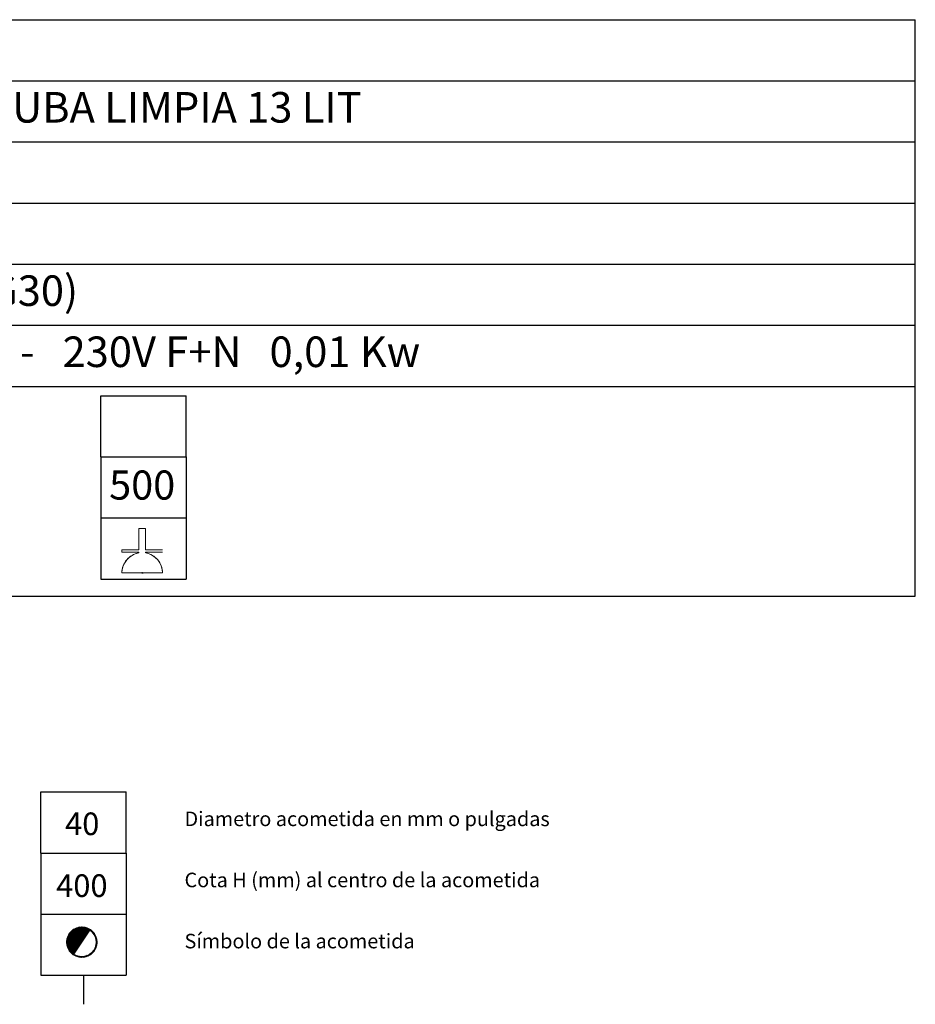
# Model space of a CAD drawing. Units: millimetres. Extents: x 10 to 13.14, y 8.18 to 10.
# Drawn here: x 11.68 to 13.14, y 8.39 to 10 of the extents above; entities that cross this region are included whole.
import ezdxf

# ---------------------------------------------------------------- set-up
doc = ezdxf.new("R2010")
doc.units = ezdxf.units.MM
doc.linetypes.add('HIDDEN', pattern=[1.905, 1.27, -0.635])
doc.layers.add('CAMPANA', color=1, linetype='HIDDEN', lineweight=13)
for name, color, linetype in [('MAQGRANITA', 234, 'Continuous'), ('TEXTMAQGRANITA', 7, 'Continuous'), ('ZZ-ACOMELECT', 1, 'Continuous'), ('ZZ-TEXTOS', 7, 'Continuous')]:
    doc.layers.add(name, color=color, linetype=linetype)
doc.styles.get("Standard").update_dxf_attribs({"font": 'arial.ttf'})
pattern_1 = [(45, (11.2066033, 7.9738565), (-0.001122532, 0.001122532), [])]

msp = doc.modelspace()

# ---------------------------------------------------------------- hatches: boundary and pattern name
at = {"layer": 'ZZ-TEXTOS'}
h = msp.add_hatch(dxfattribs=at)
h.set_pattern_fill('ANSI31', color=256, scale=0.0005, style=0)
h.set_pattern_definition(pattern_1)
edge = h.paths.add_edge_path(flags=0)
edge.add_arc((11.7802, 8.4908), 0.025, 0, 360)
edge = h.paths.add_edge_path(flags=0)
edge.add_arc((11.7802, 8.4908), 0.0234, -123.9011, 56.0989, ccw=False)
edge.add_line((11.7671, 8.4713), (11.7932, 8.5102))
h = msp.add_hatch(dxfattribs=at)
h.set_pattern_fill('ANSI31', color=256, scale=0.0005, style=0)
h.set_pattern_definition(pattern_1)
edge = h.paths.add_edge_path(flags=0)
edge.add_arc((11.7802, 8.4908), 0.025, 0, 360)
edge = h.paths.add_edge_path(flags=0)
edge.add_arc((11.7802, 8.4908), 0.0234, -123.9011, 56.0989, ccw=False)
edge.add_line((11.7671, 8.4713), (11.7932, 8.5102))

# ---------------------------------------------------------------- linework, layer by layer
at = {"color": 7, "linetype": 'Continuous'}
msp.add_line((11.8791, 9.0949), (11.8807, 9.0949), dxfattribs=at)
msp.add_point((11.8791, 9.0949), dxfattribs=at)
at = {"layer": 'CAMPANA', "linetype": 'Continuous', "lineweight": 15}
for p, q in [((11.8735, 9.133), (11.8735, 9.1677)), ((11.8735, 9.1677), (11.8847, 9.1677)), ((11.8847, 9.1677), (11.8847, 9.133)), ((11.8458, 9.1288), (11.8458, 9.133)), ((11.8458, 9.133), (11.8735, 9.133)), ((11.8735, 9.1288), (11.8458, 9.1288)), ((11.8735, 9.1277), (11.8735, 9.1288)), ((11.8847, 9.133), (11.9124, 9.133)), ((11.9124, 9.1288), (11.8847, 9.1288)), ((11.8847, 9.1288), (11.8847, 9.1277)), ((11.9124, 9.0949), (11.8458, 9.0949))]:
    msp.add_line(p, q, dxfattribs=at)
at = {"layer": 'CAMPANA', "linetype": 'HIDDEN', "lineweight": 0}
for p, q in [((11.8735, 9.1677), (11.8847, 9.1677)), ((11.8735, 9.133), (11.8735, 9.1677)), ((11.8847, 9.1677), (11.8847, 9.133)), ((11.8458, 9.133), (11.8735, 9.133)), ((11.8458, 9.1288), (11.8458, 9.133)), ((11.8735, 9.1288), (11.8458, 9.1288)), ((11.8735, 9.1277), (11.8735, 9.1288)), ((11.8847, 9.133), (11.9124, 9.133)), ((11.9124, 9.1288), (11.8847, 9.1288)), ((11.8847, 9.1288), (11.8847, 9.1277)), ((11.9124, 9.0949), (11.8458, 9.0949))]:
    msp.add_line(p, q, dxfattribs=at)
at = {"layer": 'CAMPANA', "linetype": 'Continuous', "lineweight": 15}
for start, end in [(99.7406, 180), (0, 80.2594)]:
    msp.add_arc((11.8791, 9.0949), 0.0333, start, end, dxfattribs=at)
at = {"layer": 'CAMPANA', "linetype": 'HIDDEN', "lineweight": 0}
for start, end in [(99.7406, 180), (0, 80.2594)]:
    msp.add_arc((11.8791, 9.0949), 0.0333, start, end, dxfattribs=at)
at = {"layer": 'MAQGRANITA'}
for p, q in [((10.817, 10.0003), (13.1446, 10.0003)), ((13.1446, 9.057), (13.1446, 10.0003)), ((10.817, 9.9003), (13.1446, 9.9003)), ((10.817, 9.8003), (13.1446, 9.8003)), ((10.817, 9.7003), (13.1446, 9.7003)), ((10.817, 9.6003), (13.1446, 9.6003)), ((10.817, 9.5003), (13.1446, 9.5003)), ((10.817, 9.4003), (13.1446, 9.4003)), ((10.817, 9.057), (13.1446, 9.057))]:
    msp.add_line(p, q, dxfattribs=at)
at = {"layer": 'ZZ-ACOMELECT'}
for p, q in [((11.8112, 9.2849), (11.8112, 9.3849)), ((11.8112, 9.3849), (11.9512, 9.3849)), ((11.9512, 9.2849), (11.9512, 9.3849)), ((11.8112, 9.2849), (11.9512, 9.2849)), ((11.8112, 9.2849), (11.8112, 9.1849)), ((11.8112, 9.2849), (11.9512, 9.2849)), ((11.9512, 9.2849), (11.9512, 9.1849)), ((11.8112, 9.1849), (11.9512, 9.1849)), ((11.8112, 9.1849), (11.9512, 9.1849)), ((11.8112, 9.1849), (11.8112, 9.0849)), ((11.9512, 9.1849), (11.9512, 9.0849)), ((11.8112, 9.0849), (11.9512, 9.0849))]:
    msp.add_line(p, q, dxfattribs=at)
at = {"layer": 'ZZ-TEXTOS'}
for p, q in [((11.713, 8.6367), (11.713, 8.7367)), ((11.713, 8.7367), (11.853, 8.7367)), ((11.853, 8.6367), (11.853, 8.7367)), ((11.713, 8.6367), (11.853, 8.6367)), ((11.713, 8.6367), (11.713, 8.5367)), ((11.713, 8.6367), (11.853, 8.6367)), ((11.853, 8.6367), (11.853, 8.5367)), ((11.713, 8.5367), (11.853, 8.5367)), ((11.713, 8.5367), (11.853, 8.5367)), ((11.713, 8.5367), (11.713, 8.4367)), ((11.853, 8.5367), (11.853, 8.4367)), ((11.713, 8.4367), (11.853, 8.4367)), ((11.783, 8.4367), (11.783, 8.3891))]:
    msp.add_line(p, q, dxfattribs=at)
at = {"layer": 'ZZ-TEXTOS', "linetype": 'Continuous', "lineweight": 15}
msp.add_line((11.7932, 8.5102), (11.7671, 8.4713), dxfattribs=at)
msp.add_circle((11.7802, 8.4908), 0.025, dxfattribs=at)
msp.add_arc((11.7802, 8.4908), 0.0234, 236.0989, 56.0989, dxfattribs=at)

# ---------------------------------------------------------------- texts
at = {"layer": 'TEXTMAQGRANITA', "char_height": 0.05, "attachment_point": 1}
for s, insert in [('FREIDORA CUBA LIMPIA 13 LIT', (11.2839, 9.8819)), ('GAS (G20 - G30)', (11.2839, 9.5819)), ('GAS 12 Kw    -   230V F+N   0,01 Kw', (11.2839, 9.4819))]:
    msp.add_mtext_dynamic_manual_height_columns(s, width=51.263898, gutter_width=12.5, heights=[0], dxfattribs=dict(at, insert=insert))
at = {"layer": 'ZZ-ACOMELECT'}
msp.add_text('500', height=0.04763, dxfattribs=at).set_placement((11.8249, 9.215))
at = {"layer": 'ZZ-TEXTOS', "attachment_point": 1}
for s, insert, char_height in [('40', (11.7528, 8.703), 0.03704), ('Diametro acometida en mm o pulgadas ', (11.9483, 8.7045), 0.023813), ('Cota H (mm) al centro de la acometida', (11.9483, 8.6045), 0.023813), ('400', (11.7382, 8.6018), 0.03704), ('Símbolo de la acometida', (11.9483, 8.5045), 0.023813)]:
    msp.add_mtext(s, dxfattribs=dict(at, insert=insert, char_height=char_height))

doc.saveas('drawing.dxf')
